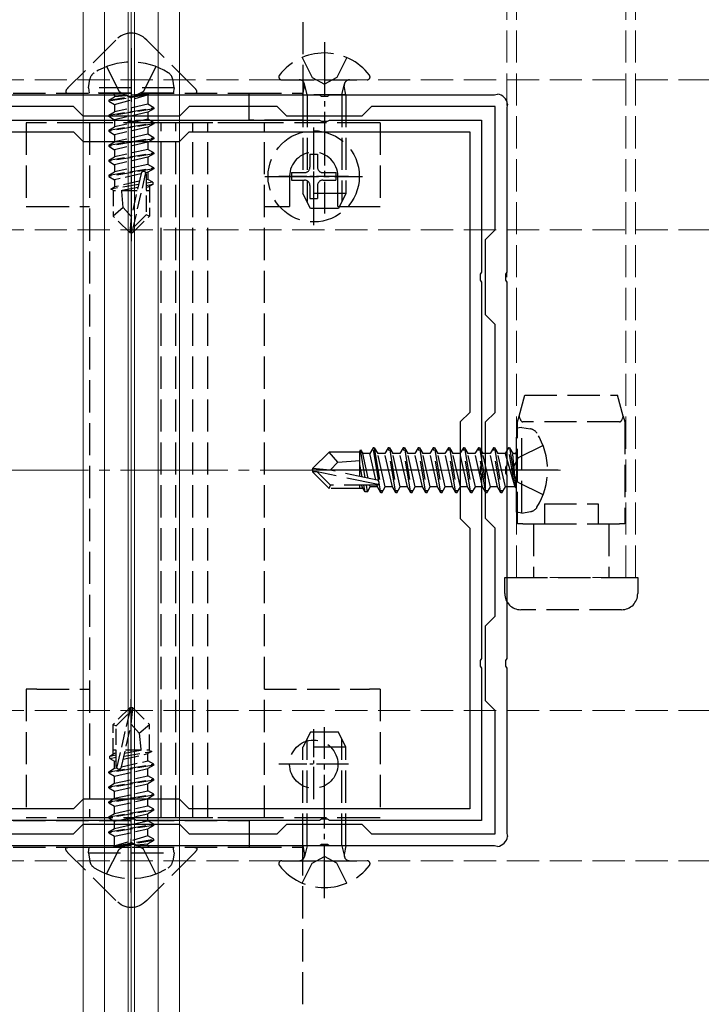
# Model space of a CAD drawing. Units: millimetres. Extents: x 0 to 8410, y 0 to 5940.
# Drawn here: x 3014 to 3078, y 3632 to 3724 of the extents above; entities that cross this region are included whole.
import ezdxf

# ---------------------------------------------------------------- set-up
doc = ezdxf.new("R2010")
doc.units = ezdxf.units.MM
doc.linetypes.add('YCENTER_1', pattern=[13, 10, -1, 1, -1])
doc.linetypes.add('YHIDDEN_1', pattern=[4, 3, -1])
for name, color, linetype, lineweight in [('YKK_11', 7, 'Continuous', 30), ('YKK_12', 2, 'Continuous', 13), ('YKK_13', 4, 'Continuous', 30)]:
    doc.layers.add(name, color=color, linetype=linetype, lineweight=lineweight)

msp = doc.modelspace()

# ---------------------------------------------------------------- linework, layer by layer
at = {"layer": 'YKK_11', "linetype": 'ByBlock', "lineweight": -2, "ltscale": 0.5}
for p, q in [((3006.958, 3717.033), (3024.042, 3717.033)), ((3024.042, 3717.033), (3024.225, 3716.913)), ((3024.225, 3716.913), (3024.775, 3716.913)), ((3024.775, 3716.913), (3024.958, 3717.033)), ((3024.958, 3717.033), (3042.042, 3717.033)), ((3042.042, 3717.033), (3042.225, 3716.913)), ((3042.225, 3716.913), (3042.775, 3716.913)), ((3042.775, 3716.913), (3042.958, 3717.033)), ((3042.958, 3717.033), (3058.36, 3717.033)), ((3058.36, 3717.033), (3058.48, 3717.073)), ((3058.48, 3717.073), (3058.64, 3717.109)), ((3019.1, 3715.933), (3010.9, 3715.933)), ((3020, 3715.033), (3019.1, 3715.933)), ((3029.9, 3715.933), (3029, 3715.033)), ((3038.1, 3715.933), (3029.9, 3715.933)), ((3039, 3715.033), (3038.1, 3715.933)), ((3046.9, 3715.933), (3046, 3715.033)), ((3058.4, 3715.933), (3046.9, 3715.933)), ((3058.4, 3704.433), (3058.4, 3715.933)), ((3059.54, 3716.013), (3059.5, 3715.893)), ((3059.5, 3715.893), (3059.5, 3700.491)), ((3059.576, 3716.173), (3059.54, 3716.013)), ((3006.958, 3714.683), (3024.042, 3714.683)), ((3029, 3715.033), (3020, 3715.033)), ((3024.042, 3714.683), (3024.225, 3714.563)), ((3024.775, 3714.563), (3024.958, 3714.683)), ((3024.958, 3714.683), (3042.042, 3714.683)), ((3046, 3715.033), (3039, 3715.033)), ((3042.042, 3714.683), (3042.225, 3714.563)), ((3042.775, 3714.563), (3042.958, 3714.683)), ((3042.958, 3714.683), (3057.15, 3714.683)), ((3057.15, 3714.683), (3057.15, 3700.491)), ((3024.225, 3714.563), (3024.775, 3714.563)), ((3042.225, 3714.563), (3042.775, 3714.563)), ((2992.95, 3713.583), (3019.1, 3713.583)), ((3019.1, 3713.583), (3020, 3712.683)), ((3029, 3712.683), (3029.9, 3713.583)), ((3029.9, 3713.583), (3056.05, 3713.583)), ((3056.05, 3713.583), (3056.05, 3687.433)), ((3020, 3712.683), (3029, 3712.683)), ((3057.5, 3703.533), (3058.4, 3704.433)), ((3057.5, 3696.533), (3057.5, 3703.533)), ((3057.15, 3700.491), (3057.03, 3700.308)), ((3057.03, 3700.308), (3057.03, 3699.758)), ((3059.5, 3700.491), (3059.38, 3700.308)), ((3059.38, 3700.308), (3059.38, 3699.758)), ((3057.03, 3699.758), (3057.15, 3699.575)), ((3057.15, 3699.575), (3057.15, 3682.491)), ((3059.38, 3699.758), (3059.5, 3699.575)), ((3059.5, 3699.575), (3059.5, 3682.491)), ((3058.4, 3695.633), (3057.5, 3696.533)), ((3058.4, 3687.433), (3058.4, 3695.633)), ((3056.05, 3687.433), (3055.15, 3686.533)), ((3057.5, 3686.533), (3058.4, 3687.433)), ((3055.15, 3686.533), (3055.15, 3677.533)), ((3057.5, 3677.533), (3057.5, 3686.533)), ((3057.15, 3682.491), (3057.03, 3682.308)), ((3057.03, 3682.308), (3057.03, 3681.758)), ((3057.03, 3681.758), (3057.15, 3681.575)), ((3059.5, 3682.491), (3059.38, 3682.308)), ((3059.38, 3682.308), (3059.38, 3681.758)), ((3059.38, 3681.758), (3059.5, 3681.575)), ((3057.15, 3681.575), (3057.15, 3664.491)), ((3059.5, 3681.575), (3059.5, 3664.491)), ((3055.15, 3677.533), (3056.05, 3676.633)), ((3058.4, 3676.633), (3057.5, 3677.533)), ((3056.05, 3676.633), (3056.05, 3650.483)), ((3058.4, 3668.433), (3058.4, 3676.633)), ((3057.5, 3667.533), (3058.4, 3668.433)), ((3057.5, 3660.533), (3057.5, 3667.533)), ((3057.15, 3664.491), (3057.03, 3664.308)), ((3057.03, 3664.308), (3057.03, 3663.758)), ((3059.5, 3664.491), (3059.38, 3664.308)), ((3059.38, 3664.308), (3059.38, 3663.758)), ((3057.03, 3663.758), (3057.15, 3663.575)), ((3057.15, 3663.575), (3057.15, 3649.383)), ((3059.38, 3663.758), (3059.5, 3663.575)), ((3059.5, 3663.575), (3059.5, 3648.173)), ((3058.4, 3659.633), (3057.5, 3660.533)), ((3058.4, 3648.133), (3058.4, 3659.633)), ((3020, 3651.383), (3019.1, 3650.483)), ((3029, 3651.383), (3020, 3651.383)), ((3029.9, 3650.483), (3029, 3651.383)), ((3019.1, 3650.483), (2992.95, 3650.483)), ((3056.05, 3650.483), (3029.9, 3650.483)), ((3024.225, 3649.503), (3024.042, 3649.383)), ((3024.775, 3649.503), (3024.225, 3649.503)), ((3024.958, 3649.383), (3024.775, 3649.503)), ((3042.225, 3649.503), (3042.042, 3649.383)), ((3042.775, 3649.503), (3042.225, 3649.503)), ((3042.958, 3649.383), (3042.775, 3649.503)), ((3024.042, 3649.383), (3006.958, 3649.383)), ((3019.1, 3648.133), (3020, 3649.033)), ((3020, 3649.033), (3029, 3649.033)), ((3042.042, 3649.383), (3024.958, 3649.383)), ((3029, 3649.033), (3029.9, 3648.133)), ((3038.1, 3648.133), (3039, 3649.033)), ((3039, 3649.033), (3046, 3649.033)), ((3057.15, 3649.383), (3042.958, 3649.383)), ((3046, 3649.033), (3046.9, 3648.133)), ((3010.9, 3648.133), (3019.1, 3648.133)), ((3029.9, 3648.133), (3038.1, 3648.133)), ((3046.9, 3648.133), (3058.4, 3648.133)), ((3059.5, 3648.173), (3059.54, 3648.053)), ((3059.54, 3648.053), (3059.576, 3647.893)), ((3024.042, 3647.033), (3006.958, 3647.033)), ((3024.225, 3647.153), (3024.042, 3647.033)), ((3024.775, 3647.153), (3024.225, 3647.153)), ((3024.958, 3647.033), (3024.775, 3647.153)), ((3042.042, 3647.033), (3024.958, 3647.033)), ((3042.225, 3647.153), (3042.042, 3647.033)), ((3042.775, 3647.153), (3042.225, 3647.153)), ((3042.958, 3647.033), (3042.775, 3647.153)), ((3058.36, 3647.033), (3042.958, 3647.033)), ((3058.48, 3646.993), (3058.36, 3647.033)), ((3058.64, 3646.957), (3058.48, 3646.993))]:
    msp.add_line(p, q, dxfattribs=at)
for centre, start, end in [((3058.4, 3715.933), 11.53697, 78.46303), ((3058.4, 3648.133), 281.53697, 348.46303)]:
    msp.add_arc(centre, 1.2, start, end, dxfattribs=at)
at = {"layer": 'YKK_12'}
for p, q in [((3020, 5279.533), (3020, 3489.533)), ((3022, 5279.533), (3022, 3489.533)), ((3024.2, 5279.533), (3024.2, 3489.533)), ((3024.5, 5279.533), (3024.5, 3489.533)), ((3024.8, 5279.533), (3024.8, 3489.533)), ((3027, 5279.533), (3027, 3489.533)), ((3027, 5279.533), (3027, 3489.533)), ((3029, 5279.533), (3029, 3489.533))]:
    msp.add_line(p, q, dxfattribs=at)
at = {"layer": 'YKK_12', "linetype": 'YHIDDEN_1'}
for p, q in [((3059.5, 3672.033), (3059.5, 5092.033)), ((3060.4, 3672.033), (3060.4, 5092.033)), ((3070.6, 3672.033), (3070.6, 5092.033)), ((3071.5, 3672.033), (3071.5, 5092.033)), ((4818.5, 3718.433), (1230.5, 3718.433)), ((4818.5, 3704.433), (1230.5, 3704.433)), ((3059.5, 3672.033), (3071.5, 3672.033)), ((4818.5, 3659.633), (1230.5, 3659.633)), ((4818.5, 3645.633), (1230.5, 3645.633))]:
    msp.add_line(p, q, dxfattribs=at)
at = {"layer": 'YKK_12', "linetype": 'YCENTER_1'}
for p, q in [((3024.5, 3722.033), (3024.5, 3642.033)), ((2984.5, 3682.033), (3064.5, 3682.033))]:
    msp.add_line(p, q, dxfattribs=at)
at = {"layer": 'YKK_13', "linetype": 'YHIDDEN_1'}
for p, q in [((3040.5, 3731.817), (3040.5, 3717.683)), ((3023.057, 3722.141), (3018.599, 3717.683)), ((3030.401, 3717.683), (3025.943, 3722.141)), ((3040.425, 3720.51), (3041.355, 3718.645)), ((3044.575, 3720.51), (3043.645, 3718.645)), ((3022.2, 3719.663), (3023.355, 3717.346)), ((3026.8, 3719.663), (3025.645, 3717.346)), ((3020.5, 3717.683), (3020.641, 3718.486)), ((3028.5, 3717.683), (3028.359, 3718.486)), ((3038.524, 3718.433), (3046.476, 3718.433)), ((3041.355, 3718.645), (3042.5, 3718.036)), ((3043.645, 3718.645), (3042.5, 3718.036)), ((3028.5, 3717.683), (3020.5, 3717.683)), ((3020.5, 3717.683), (3020.588, 3717.183)), ((3028.5, 3717.683), (3028.412, 3717.183)), ((3040.5, 3717.033), (3040.645, 3717.846)), ((3040.5, 3717.683), (3040.5, 3717.183)), ((3040.879, 3717.033), (3040.639, 3718.048)), ((3044.121, 3717.033), (3044.361, 3718.048)), ((3044.5, 3717.033), (3044.355, 3717.846)), ((3013.5, 3717.183), (3035.5, 3717.183)), ((3028.412, 3717.183), (3020.588, 3717.183)), ((3023.355, 3717.346), (3023.661, 3717.183)), ((3025.645, 3717.346), (3025.339, 3717.183)), ((3035.5, 3714.683), (3035.5, 3717.183)), ((3035.5, 3717.183), (3039.914, 3717.183)), ((3039.914, 3717.183), (3040.5, 3717.183)), ((3040.5, 3717.183), (3040.5, 3714.683)), ((3044.5, 3717.033), (3040.5, 3717.033)), ((3040.5, 3717.033), (3040.5, 3707.833)), ((3040.879, 3717.033), (3040.879, 3707.075)), ((3044.121, 3717.033), (3044.121, 3707.075)), ((3044.5, 3717.033), (3044.5, 3707.833)), ((3013.5, 3714.683), (3035.5, 3714.683)), ((3039.914, 3714.683), (3035.5, 3714.683)), ((3040.5, 3714.683), (3039.914, 3714.683)), ((3014.7, 3714.433), (3014.7, 3706.633)), ((3015.7, 3714.433), (3014.7, 3714.433)), ((3020.6, 3714.433), (3015.7, 3714.433)), ((3020.6, 3714.433), (3020.6, 3649.633)), ((3021.925, 3714.433), (3020.6, 3714.433)), ((3026.788, 3714.433), (3021.925, 3714.433)), ((3027.688, 3714.433), (3026.788, 3714.433)), ((3027.27, 3649.633), (3027.27, 3714.433)), ((3028.586, 3714.433), (3027.688, 3714.433)), ((3028.736, 3714.433), (3028.586, 3714.433)), ((3028.656, 3649.633), (3028.656, 3714.433)), ((3030.164, 3714.433), (3028.736, 3714.433)), ((3030.314, 3714.433), (3030.164, 3714.433)), ((3030.244, 3649.633), (3030.244, 3714.433)), ((3031.212, 3714.433), (3030.314, 3714.433)), ((3032.112, 3714.433), (3031.212, 3714.433)), ((3031.63, 3649.633), (3031.63, 3714.433)), ((3035.575, 3714.433), (3032.112, 3714.433)), ((3036.9, 3714.433), (3035.575, 3714.433)), ((3036.9, 3649.633), (3036.9, 3714.433)), ((3046.7, 3714.433), (3036.9, 3714.433)), ((3047.7, 3714.433), (3046.7, 3714.433)), ((3047.7, 3714.433), (3047.7, 3706.633)), ((3041.15, 3711.508), (3041.85, 3711.508)), ((3041.15, 3711.508), (3041.15, 3710.283)), ((3041.85, 3711.508), (3041.85, 3710.283)), ((3039.25, 3709.433), (3039.25, 3706.633)), ((3039.425, 3709.783), (3039.425, 3709.083)), ((3039.425, 3709.783), (3040.65, 3709.783)), ((3042.35, 3709.783), (3043.575, 3709.783)), ((3043.575, 3709.783), (3043.575, 3709.083)), ((3043.75, 3706.633), (3043.75, 3709.433)), ((3039.425, 3709.083), (3040.65, 3709.083)), ((3041.15, 3708.583), (3041.15, 3707.358)), ((3041.85, 3708.583), (3041.85, 3707.358)), ((3042.35, 3709.083), (3043.575, 3709.083)), ((3044.5, 3707.833), (3040.5, 3707.833)), ((3041.2, 3706.433), (3040.5, 3707.833)), ((3041.15, 3707.358), (3041.85, 3707.358)), ((3044.5, 3707.833), (3043.8, 3706.433)), ((3014.7, 3706.633), (3015.7, 3706.633)), ((3015.7, 3706.633), (3020.6, 3706.633)), ((3036.9, 3706.633), (3039.25, 3706.633)), ((3043.8, 3706.433), (3041.2, 3706.433)), ((3043.75, 3706.633), (3046.7, 3706.633)), ((3046.7, 3706.633), (3047.7, 3706.633)), ((3060.646, 3687.08), (3061.17, 3689.033)), ((3061.17, 3689.033), (3069.83, 3689.033)), ((3070.354, 3687.08), (3069.83, 3689.033)), ((3060.5, 3686.533), (3060.646, 3687.08)), ((3060.5, 3677.033), (3060.5, 3686.533)), ((3070, 3686.533), (3061, 3686.533)), ((3070.354, 3687.08), (3070.5, 3686.533)), ((3070.5, 3686.533), (3070.5, 3677.033)), ((3060.9, 3686.033), (3060.4, 3685.945)), ((3060.4, 3678.121), (3060.4, 3685.945)), ((3060.9, 3686.033), (3061.702, 3685.892)), ((3060.9, 3678.033), (3060.9, 3686.033)), ((3041.4, 3682.183), (3042.95, 3683.733)), ((3045.8, 3683.733), (3042.95, 3683.733)), ((3043.753, 3682.776), (3042.95, 3683.733)), ((3045.771, 3683.733), (3045.865, 3683.933)), ((3045.8, 3681.457), (3045.8, 3683.733)), ((3045.865, 3683.933), (3046.068, 3683.583)), ((3046.29, 3681.355), (3045.865, 3683.933)), ((3046.732, 3683.583), (3046.068, 3683.583)), ((3046.584, 3681.294), (3046.068, 3683.583)), ((3047.05, 3684.133), (3046.732, 3683.583)), ((3047.282, 3681.149), (3046.732, 3683.583)), ((3047.573, 3680.994), (3047.05, 3684.133)), ((3047.15, 3684.133), (3047.05, 3684.133)), ((3047.15, 3684.133), (3047.85, 3679.933)), ((3047.15, 3684.133), (3047.468, 3683.583)), ((3048.132, 3683.583), (3047.468, 3683.583)), ((3048.168, 3680.483), (3047.468, 3683.583)), ((3048.45, 3684.133), (3048.132, 3683.583)), ((3048.832, 3680.483), (3048.132, 3683.583)), ((3049.15, 3679.933), (3048.45, 3684.133)), ((3048.55, 3684.133), (3048.45, 3684.133)), ((3048.55, 3684.133), (3049.25, 3679.933)), ((3048.55, 3684.133), (3048.868, 3683.583)), ((3049.532, 3683.583), (3048.868, 3683.583)), ((3049.568, 3680.483), (3048.868, 3683.583)), ((3049.85, 3684.133), (3049.532, 3683.583)), ((3050.232, 3680.483), (3049.532, 3683.583)), ((3050.55, 3679.933), (3049.85, 3684.133)), ((3049.95, 3684.133), (3049.85, 3684.133)), ((3049.95, 3684.133), (3050.65, 3679.933)), ((3049.95, 3684.133), (3050.268, 3683.583)), ((3050.932, 3683.583), (3050.268, 3683.583)), ((3050.968, 3680.483), (3050.268, 3683.583)), ((3051.25, 3684.133), (3050.932, 3683.583)), ((3051.632, 3680.483), (3050.932, 3683.583)), ((3051.95, 3679.933), (3051.25, 3684.133)), ((3051.35, 3684.133), (3051.25, 3684.133)), ((3051.35, 3684.133), (3052.05, 3679.933)), ((3051.35, 3684.133), (3051.668, 3683.583)), ((3052.368, 3680.483), (3051.668, 3683.583)), ((3052.332, 3683.583), (3051.668, 3683.583)), ((3052.65, 3684.133), (3052.332, 3683.583)), ((3053.032, 3680.483), (3052.332, 3683.583)), ((3053.35, 3679.933), (3052.65, 3684.133)), ((3052.75, 3684.133), (3052.65, 3684.133)), ((3052.75, 3684.133), (3053.45, 3679.933)), ((3052.75, 3684.133), (3053.068, 3683.583)), ((3053.768, 3680.483), (3053.068, 3683.583)), ((3053.732, 3683.583), (3053.068, 3683.583)), ((3054.05, 3684.133), (3053.732, 3683.583)), ((3054.432, 3680.483), (3053.732, 3683.583)), ((3054.75, 3679.933), (3054.05, 3684.133)), ((3054.15, 3684.133), (3054.05, 3684.133)), ((3054.15, 3684.133), (3054.85, 3679.933)), ((3054.15, 3684.133), (3054.468, 3683.583)), ((3055.168, 3680.483), (3054.468, 3683.583)), ((3055.132, 3683.583), (3054.468, 3683.583)), ((3055.45, 3684.133), (3055.132, 3683.583)), ((3055.832, 3680.483), (3055.132, 3683.583)), ((3056.15, 3679.933), (3055.45, 3684.133)), ((3055.55, 3684.133), (3055.45, 3684.133)), ((3055.55, 3684.133), (3056.25, 3679.933)), ((3055.55, 3684.133), (3055.868, 3683.583)), ((3056.568, 3680.483), (3055.868, 3683.583)), ((3056.532, 3683.583), (3055.868, 3683.583)), ((3056.85, 3684.133), (3056.532, 3683.583)), ((3057.232, 3680.483), (3056.532, 3683.583)), ((3057.55, 3679.933), (3056.85, 3684.133)), ((3056.95, 3684.133), (3056.85, 3684.133)), ((3056.95, 3684.133), (3057.65, 3679.933)), ((3056.95, 3684.133), (3057.268, 3683.583)), ((3057.968, 3680.483), (3057.268, 3683.583)), ((3057.932, 3683.583), (3057.268, 3683.583)), ((3058.25, 3684.133), (3057.932, 3683.583)), ((3058.632, 3680.483), (3057.932, 3683.583)), ((3058.95, 3679.933), (3058.25, 3684.133)), ((3058.35, 3684.133), (3058.25, 3684.133)), ((3058.35, 3684.133), (3058.668, 3683.583)), ((3058.35, 3684.133), (3059.05, 3679.933)), ((3059.368, 3680.483), (3058.668, 3683.583)), ((3059.332, 3683.583), (3058.668, 3683.583)), ((3059.65, 3684.133), (3059.332, 3683.583)), ((3059.332, 3683.583), (3060.25, 3680.533)), ((3059.75, 3684.133), (3059.65, 3684.133)), ((3059.75, 3684.133), (3059.65, 3684.133)), ((3060.25, 3680.533), (3059.65, 3684.133)), ((3059.75, 3684.133), (3060.068, 3683.583)), ((3059.75, 3684.133), (3060.35, 3680.533)), ((3060.2, 3683.583), (3060.068, 3683.583)), ((3060.35, 3680.533), (3060.068, 3683.583)), ((3062.879, 3684.333), (3060.563, 3683.178)), ((3043.022, 3682.033), (3043.753, 3682.776)), ((3043.753, 3682.776), (3045.8, 3682.933)), ((3046.024, 3681.415), (3045.8, 3682.567)), ((3060.563, 3683.178), (3059.954, 3682.033)), ((3041.4, 3682.183), (3041.4, 3681.883)), ((3043.022, 3682.033), (3041.4, 3682.183)), ((3043.022, 3682.033), (3041.4, 3682.033)), ((3041.824, 3681.883), (3041.4, 3681.883)), ((3041.4, 3681.883), (3042.95, 3680.333)), ((3043.074, 3680.633), (3041.824, 3681.883)), ((3047.523, 3680.701), (3041.824, 3681.883)), ((3047.407, 3681.124), (3043.022, 3682.033)), ((3060.563, 3680.888), (3059.954, 3682.033)), ((3045.813, 3681.454), (3045.8, 3681.513)), ((3047.75, 3679.933), (3047.598, 3680.847)), ((3062.879, 3679.733), (3060.563, 3680.888)), ((3042.95, 3680.333), (3043.074, 3680.633)), ((3046.119, 3680.333), (3042.95, 3680.333)), ((3047.352, 3680.633), (3043.074, 3680.633)), ((3045.8, 3680.333), (3045.8, 3680.633)), ((3046.032, 3680.483), (3045.999, 3680.633)), ((3046.292, 3680.033), (3046.032, 3680.483)), ((3046.292, 3680.033), (3046.176, 3680.633)), ((3046.508, 3680.033), (3046.292, 3680.033)), ((3046.508, 3680.033), (3046.409, 3680.633)), ((3046.508, 3680.033), (3046.768, 3680.483)), ((3046.768, 3680.483), (3046.733, 3680.636)), ((3047.432, 3680.483), (3046.768, 3680.483)), ((3047.432, 3680.483), (3047.398, 3680.637)), ((3047.75, 3679.933), (3047.432, 3680.483)), ((3047.85, 3679.933), (3047.75, 3679.933)), ((3047.85, 3679.933), (3048.168, 3680.483)), ((3048.832, 3680.483), (3048.168, 3680.483)), ((3049.15, 3679.933), (3048.832, 3680.483)), ((3049.25, 3679.933), (3049.15, 3679.933)), ((3049.25, 3679.933), (3049.568, 3680.483)), ((3050.232, 3680.483), (3049.568, 3680.483)), ((3050.55, 3679.933), (3050.232, 3680.483)), ((3050.65, 3679.933), (3050.55, 3679.933)), ((3050.65, 3679.933), (3050.968, 3680.483)), ((3051.632, 3680.483), (3050.968, 3680.483)), ((3051.95, 3679.933), (3051.632, 3680.483)), ((3052.05, 3679.933), (3051.95, 3679.933)), ((3052.05, 3679.933), (3052.368, 3680.483)), ((3053.032, 3680.483), (3052.368, 3680.483)), ((3053.35, 3679.933), (3053.032, 3680.483)), ((3053.45, 3679.933), (3053.35, 3679.933)), ((3053.45, 3679.933), (3053.768, 3680.483)), ((3054.432, 3680.483), (3053.768, 3680.483)), ((3054.75, 3679.933), (3054.432, 3680.483)), ((3054.85, 3679.933), (3054.75, 3679.933)), ((3054.85, 3679.933), (3055.168, 3680.483)), ((3055.832, 3680.483), (3055.168, 3680.483)), ((3056.15, 3679.933), (3055.832, 3680.483)), ((3056.25, 3679.933), (3056.15, 3679.933)), ((3056.25, 3679.933), (3056.568, 3680.483)), ((3057.232, 3680.483), (3056.568, 3680.483)), ((3057.55, 3679.933), (3057.232, 3680.483)), ((3057.65, 3679.933), (3057.55, 3679.933)), ((3057.65, 3679.933), (3057.968, 3680.483)), ((3058.632, 3680.483), (3057.968, 3680.483)), ((3058.95, 3679.933), (3058.632, 3680.483)), ((3059.05, 3679.933), (3058.95, 3679.933)), ((3059.05, 3679.933), (3059.368, 3680.483)), ((3060.2, 3680.483), (3059.368, 3680.483)), ((3060.35, 3680.533), (3060.25, 3680.533)), ((3063, 3678.899), (3068, 3678.899)), ((3063, 3678.899), (3063, 3677.033)), ((3068, 3678.899), (3068, 3677.033)), ((3060.9, 3678.033), (3060.4, 3678.121)), ((3060.9, 3678.033), (3061.702, 3678.175)), ((3061, 3677.033), (3060.5, 3677.033)), ((3061, 3677.033), (3063, 3677.033)), ((3062, 3677.033), (3062, 3672.033)), ((3063, 3677.033), (3068, 3677.033)), ((3068, 3677.033), (3070, 3677.033)), ((3069, 3677.033), (3069, 3672.033)), ((3070.5, 3677.033), (3070, 3677.033)), ((3059.3, 3671.684), (3059.3, 3672.033)), ((3059.3, 3672.033), (3060.3, 3672.033)), ((3059.3, 3671.201), (3059.3, 3671.684)), ((3060.3, 3672.033), (3070.7, 3672.033)), ((3070.7, 3672.033), (3071.7, 3672.033)), ((3071.7, 3672.033), (3071.7, 3671.684)), ((3071.7, 3671.684), (3071.7, 3671.201)), ((3059.3, 3670.533), (3059.3, 3671.201)), ((3071.7, 3671.201), (3071.7, 3670.533)), ((3070.2, 3669.033), (3060.8, 3669.033)), ((3014.7, 3661.633), (3014.7, 3649.633)), ((3015.7, 3661.633), (3014.7, 3661.633)), ((3015.7, 3661.633), (3020.6, 3661.633)), ((3036.9, 3661.633), (3046.7, 3661.633)), ((3047.7, 3661.633), (3046.7, 3661.633)), ((3047.7, 3661.633), (3047.7, 3649.633)), ((3041.2, 3657.633), (3040.5, 3656.233)), ((3040.879, 3647.033), (3040.879, 3656.991)), ((3043.8, 3657.633), (3041.2, 3657.633)), ((3044.5, 3656.233), (3043.8, 3657.633)), ((3044.121, 3647.033), (3044.121, 3656.991)), ((3040.5, 3647.033), (3040.5, 3656.233)), ((3044.5, 3656.233), (3040.5, 3656.233)), ((3044.5, 3647.033), (3044.5, 3656.233)), ((3015.7, 3649.633), (3014.7, 3649.633)), ((3020.6, 3649.633), (3015.7, 3649.633)), ((3021.925, 3649.633), (3020.6, 3649.633)), ((3026.788, 3649.633), (3021.925, 3649.633)), ((3027.688, 3649.633), (3026.788, 3649.633)), ((3028.586, 3649.633), (3027.688, 3649.633)), ((3028.736, 3649.633), (3028.586, 3649.633)), ((3030.164, 3649.633), (3028.736, 3649.633)), ((3030.314, 3649.633), (3030.164, 3649.633)), ((3031.212, 3649.633), (3030.314, 3649.633)), ((3032.112, 3649.633), (3031.212, 3649.633)), ((3035.575, 3649.633), (3032.112, 3649.633)), ((3036.9, 3649.633), (3035.575, 3649.633)), ((3046.7, 3649.633), (3036.9, 3649.633)), ((3047.7, 3649.633), (3046.7, 3649.633)), ((3013.5, 3649.383), (3035.5, 3649.383)), ((3035.5, 3649.383), (3035.5, 3646.883)), ((3039.914, 3649.383), (3035.5, 3649.383)), ((3040.5, 3649.383), (3039.914, 3649.383)), ((3040.5, 3646.883), (3040.5, 3649.383)), ((3013.5, 3646.883), (3035.5, 3646.883)), ((3020.5, 3646.383), (3020.588, 3646.883)), ((3020.588, 3646.883), (3028.412, 3646.883)), ((3022.2, 3644.404), (3023.355, 3646.72)), ((3023.355, 3646.72), (3023.661, 3646.883)), ((3025.645, 3646.72), (3025.339, 3646.883)), ((3026.8, 3644.404), (3025.645, 3646.72)), ((3028.5, 3646.383), (3028.412, 3646.883)), ((3035.5, 3646.883), (3039.914, 3646.883)), ((3039.914, 3646.883), (3040.5, 3646.883)), ((3044.5, 3647.033), (3040.5, 3647.033)), ((3040.5, 3647.033), (3040.645, 3646.221)), ((3040.5, 3646.383), (3040.5, 3646.883)), ((3040.879, 3647.033), (3040.639, 3646.018)), ((3044.121, 3647.033), (3044.361, 3646.018)), ((3044.5, 3647.033), (3044.355, 3646.221)), ((3023.057, 3641.925), (3018.599, 3646.383)), ((3020.5, 3646.383), (3020.641, 3645.581)), ((3020.5, 3646.383), (3028.5, 3646.383)), ((3030.401, 3646.383), (3025.943, 3641.925)), ((3028.5, 3646.383), (3028.359, 3645.581)), ((3040.5, 3632.249), (3040.5, 3646.383)), ((3041.355, 3645.421), (3042.5, 3646.03)), ((3043.645, 3645.421), (3042.5, 3646.03)), ((3038.524, 3645.633), (3046.476, 3645.633)), ((3040.425, 3643.556), (3041.355, 3645.421)), ((3044.575, 3643.556), (3043.645, 3645.421))]:
    msp.add_line(p, q, dxfattribs=at)
at = {"layer": 'YKK_13', "linetype": 'YCENTER_1', "ltscale": 0.5}
for p, q in [((3024.5, 3721.383), (3024.5, 3703.073)), ((3042.5, 3721.933), (3042.5, 3705.97)), ((3041.5, 3704.883), (3041.5, 3713.983)), ((3036.95, 3709.433), (3046.05, 3709.433)), ((3024.5, 3642.683), (3024.5, 3660.993)), ((3042.5, 3642.133), (3042.5, 3658.096))]:
    msp.add_line(p, q, dxfattribs=at)
at = {"layer": 'YKK_13', "linetype": 'YHIDDEN_1', "ltscale": 0.5}
for p, q in [((3022.4, 3716.533), (3026, 3717.133)), ((3026, 3717.033), (3022.4, 3716.433)), ((3022.4, 3716.533), (3022.95, 3716.851)), ((3022.4, 3716.533), (3022.4, 3716.433)), ((3022.4, 3716.533), (3022.4, 3716.433)), ((3026, 3717.133), (3022.95, 3716.851)), ((3022.95, 3716.116), (3026, 3717.033)), ((3022.95, 3716.983), (3022.95, 3716.851)), ((3023.661, 3717.183), (3024.5, 3716.737)), ((3025.339, 3717.183), (3024.5, 3716.737)), ((3026, 3717.133), (3026, 3717.033)), ((3026.05, 3716.983), (3026.05, 3716.151)), ((3022.4, 3716.433), (3022.95, 3716.116)), ((3022.4, 3715.133), (3026.6, 3715.833)), ((3026.6, 3715.733), (3022.4, 3715.033)), ((3026.05, 3716.151), (3022.95, 3715.451)), ((3022.95, 3716.116), (3022.95, 3715.451)), ((3026.6, 3715.833), (3026.05, 3716.151)), ((3026.6, 3715.733), (3026.05, 3715.416)), ((3026.6, 3715.833), (3026.6, 3715.733)), ((3022.4, 3715.133), (3022.95, 3715.451)), ((3022.4, 3715.133), (3022.4, 3715.033)), ((3022.4, 3715.033), (3022.95, 3714.716)), ((3026.05, 3715.416), (3022.95, 3714.716)), ((3026.05, 3714.751), (3022.95, 3714.051)), ((3022.95, 3714.716), (3022.95, 3714.051)), ((3026.05, 3715.416), (3026.05, 3714.751)), ((3026.6, 3714.433), (3026.05, 3714.751)), ((3022.4, 3713.733), (3026.6, 3714.433)), ((3026.6, 3714.333), (3022.4, 3713.633)), ((3022.4, 3713.733), (3022.95, 3714.051)), ((3022.4, 3713.733), (3022.4, 3713.633)), ((3026.05, 3714.016), (3022.95, 3713.316)), ((3026.6, 3714.333), (3026.05, 3714.016)), ((3026.05, 3714.016), (3026.05, 3713.351)), ((3026.6, 3714.433), (3026.6, 3714.333)), ((3022.4, 3713.633), (3022.95, 3713.316)), ((3022.4, 3712.333), (3026.6, 3713.033)), ((3026.6, 3712.933), (3022.4, 3712.233)), ((3026.05, 3713.351), (3022.95, 3712.651)), ((3022.95, 3713.316), (3022.95, 3712.651)), ((3026.6, 3713.033), (3026.05, 3713.351)), ((3026.6, 3712.933), (3026.05, 3712.616)), ((3026.6, 3713.033), (3026.6, 3712.933)), ((3022.4, 3712.333), (3022.95, 3712.651)), ((3022.4, 3712.333), (3022.4, 3712.233)), ((3022.4, 3712.233), (3022.95, 3711.916)), ((3026.05, 3712.616), (3022.95, 3711.916)), ((3026.05, 3711.951), (3022.95, 3711.251)), ((3022.95, 3711.916), (3022.95, 3711.251)), ((3026.05, 3712.616), (3026.05, 3711.951)), ((3026.6, 3711.633), (3026.05, 3711.951)), ((3022.4, 3710.933), (3026.6, 3711.633)), ((3026.6, 3711.533), (3022.4, 3710.833)), ((3022.4, 3710.933), (3022.95, 3711.251)), ((3026.05, 3711.216), (3022.95, 3710.516)), ((3026.6, 3711.533), (3026.05, 3711.216)), ((3026.05, 3711.216), (3026.05, 3710.551)), ((3026.6, 3711.633), (3026.6, 3711.533)), ((3022.4, 3710.933), (3022.4, 3710.833)), ((3022.4, 3710.833), (3022.95, 3710.516)), ((3022.4, 3709.533), (3026.6, 3710.233)), ((3026.6, 3710.133), (3022.4, 3709.433)), ((3026.05, 3710.551), (3022.95, 3709.851)), ((3022.95, 3710.516), (3022.95, 3709.851)), ((3026.6, 3710.233), (3026.05, 3710.551)), ((3026.6, 3710.133), (3026.05, 3709.816)), ((3026.6, 3710.233), (3026.6, 3710.133)), ((3022.4, 3709.533), (3022.95, 3709.851)), ((3022.4, 3709.533), (3022.4, 3709.433)), ((3022.4, 3709.433), (3022.95, 3709.116)), ((3025.405, 3709.67), (3022.95, 3709.116)), ((3025.41, 3709.69), (3024.5, 3705.689)), ((3025.832, 3709.806), (3024.65, 3704.607)), ((3026.05, 3709.816), (3025.858, 3709.772)), ((3026.05, 3709.151), (3025.897, 3709.116)), ((3025.9, 3709.635), (3025.9, 3705.857)), ((3026.05, 3709.816), (3026.05, 3709.151)), ((3026.5, 3708.891), (3026.05, 3709.151)), ((3025.178, 3708.673), (3022.6, 3708.249)), ((3022.6, 3708.249), (3022.95, 3708.451)), ((3022.8, 3708.154), (3022.6, 3708.249)), ((3022.95, 3709.116), (3022.95, 3708.451)), ((3025.246, 3708.969), (3022.95, 3708.451)), ((3025.118, 3708.407), (3023.452, 3708.083)), ((3026.5, 3708.891), (3025.9, 3708.792)), ((3026.5, 3708.675), (3025.9, 3708.559)), ((3026.05, 3708.416), (3025.9, 3708.382)), ((3026.5, 3708.675), (3026.05, 3708.416)), ((3026.2, 3708.502), (3026.2, 3705.733)), ((3026.5, 3708.891), (3026.5, 3708.675)), ((3022.8, 3708.154), (3022.8, 3705.733)), ((3025.044, 3708.083), (3022.8, 3708.083)), ((3023.755, 3706.534), (3023.6, 3708.083)), ((3026.2, 3708.083), (3025.9, 3708.083)), ((3023.755, 3706.534), (3022.8, 3705.733)), ((3024.5, 3705.689), (3023.755, 3706.534)), ((3024.35, 3704.183), (3022.8, 3705.733)), ((3024.5, 3705.689), (3024.35, 3704.183)), ((3024.5, 3705.689), (3024.5, 3704.183)), ((3025.9, 3705.857), (3024.65, 3704.607)), ((3024.65, 3704.183), (3026.2, 3705.733)), ((3026.2, 3705.733), (3025.9, 3705.857)), ((3024.65, 3704.607), (3024.65, 3704.183)), ((3024.35, 3704.183), (3024.65, 3704.183)), ((3024.35, 3659.883), (3022.8, 3658.333)), ((3024.65, 3659.883), (3024.35, 3659.883)), ((3024.35, 3659.459), (3024.35, 3659.883)), ((3024.5, 3658.377), (3024.5, 3659.883)), ((3024.5, 3658.377), (3024.65, 3659.883)), ((3024.65, 3659.883), (3026.2, 3658.333)), ((3023.1, 3658.209), (3024.35, 3659.459)), ((3023.168, 3654.261), (3024.35, 3659.459)), ((3022.8, 3655.564), (3022.8, 3658.333)), ((3022.8, 3658.333), (3023.1, 3658.209)), ((3023.1, 3654.431), (3023.1, 3658.209)), ((3023.59, 3654.376), (3024.5, 3658.377)), ((3024.5, 3658.377), (3025.245, 3657.532)), ((3025.245, 3657.532), (3026.2, 3658.333)), ((3026.2, 3655.912), (3026.2, 3658.333)), ((3025.245, 3657.532), (3025.4, 3655.983)), ((3022.8, 3655.983), (3023.1, 3655.983)), ((3023.882, 3655.659), (3025.548, 3655.983)), ((3023.956, 3655.983), (3026.2, 3655.983)), ((3026.2, 3655.912), (3026.4, 3655.818)), ((3022.5, 3655.391), (3022.95, 3655.651)), ((3022.5, 3655.391), (3023.1, 3655.507)), ((3022.5, 3655.175), (3022.5, 3655.391)), ((3022.5, 3655.175), (3023.1, 3655.274)), ((3022.5, 3655.175), (3022.95, 3654.916)), ((3022.95, 3655.651), (3023.1, 3655.685)), ((3023.754, 3655.097), (3026.05, 3655.616)), ((3023.822, 3655.393), (3026.4, 3655.818)), ((3026.4, 3655.818), (3026.05, 3655.616)), ((3026.05, 3654.951), (3026.05, 3655.616)), ((3022.4, 3653.933), (3026.6, 3654.633)), ((3026.6, 3654.533), (3022.4, 3653.833)), ((3022.4, 3653.933), (3022.95, 3654.251)), ((3022.95, 3654.916), (3023.103, 3654.95)), ((3022.95, 3654.251), (3022.95, 3654.916)), ((3022.95, 3654.251), (3023.142, 3654.294)), ((3022.95, 3653.516), (3026.05, 3654.216)), ((3023.595, 3654.396), (3026.05, 3654.951)), ((3026.6, 3654.633), (3026.05, 3654.951)), ((3026.6, 3654.533), (3026.05, 3654.216)), ((3026.05, 3653.551), (3026.05, 3654.216)), ((3026.6, 3654.533), (3026.6, 3654.633)), ((3022.4, 3653.833), (3022.4, 3653.933)), ((3022.4, 3653.833), (3022.95, 3653.516)), ((3022.4, 3652.533), (3026.6, 3653.233)), ((3022.95, 3652.851), (3026.05, 3653.551)), ((3022.95, 3652.851), (3022.95, 3653.516)), ((3026.6, 3653.233), (3026.05, 3653.551)), ((3026.6, 3653.133), (3026.6, 3653.233)), ((3026.6, 3653.133), (3022.4, 3652.433)), ((3022.4, 3652.533), (3022.95, 3652.851)), ((3022.4, 3652.433), (3022.4, 3652.533)), ((3022.4, 3652.433), (3022.95, 3652.116)), ((3022.95, 3652.116), (3026.05, 3652.816)), ((3026.6, 3653.133), (3026.05, 3652.816)), ((3026.05, 3652.151), (3026.05, 3652.816)), ((3022.4, 3651.133), (3026.6, 3651.833)), ((3026.6, 3651.733), (3022.4, 3651.033)), ((3022.4, 3651.133), (3022.95, 3651.451)), ((3022.95, 3651.451), (3026.05, 3652.151)), ((3022.95, 3651.451), (3022.95, 3652.116)), ((3022.95, 3650.716), (3026.05, 3651.416)), ((3026.6, 3651.833), (3026.05, 3652.151)), ((3026.6, 3651.733), (3026.05, 3651.416)), ((3026.05, 3650.751), (3026.05, 3651.416)), ((3026.6, 3651.733), (3026.6, 3651.833)), ((3022.4, 3651.033), (3022.4, 3651.133)), ((3022.4, 3651.033), (3022.95, 3650.716)), ((3022.4, 3649.733), (3026.6, 3650.433)), ((3022.95, 3650.051), (3026.05, 3650.751)), ((3022.95, 3650.051), (3022.95, 3650.716)), ((3026.6, 3650.433), (3026.05, 3650.751)), ((3026.6, 3650.333), (3026.6, 3650.433)), ((3026.6, 3650.333), (3022.4, 3649.633)), ((3022.4, 3649.733), (3022.95, 3650.051)), ((3022.4, 3649.633), (3022.4, 3649.733)), ((3022.4, 3649.633), (3022.95, 3649.316)), ((3022.95, 3649.316), (3026.05, 3650.016)), ((3026.6, 3650.333), (3026.05, 3650.016)), ((3026.05, 3649.351), (3026.05, 3650.016)), ((3022.4, 3648.333), (3026.6, 3649.033)), ((3026.6, 3648.933), (3022.4, 3648.233)), ((3022.4, 3648.333), (3022.95, 3648.651)), ((3022.95, 3648.651), (3026.05, 3649.351)), ((3022.95, 3648.651), (3022.95, 3649.316)), ((3022.95, 3647.916), (3026.05, 3648.616)), ((3026.6, 3649.033), (3026.05, 3649.351)), ((3026.6, 3648.933), (3026.05, 3648.616)), ((3026.05, 3647.951), (3026.05, 3648.616)), ((3026.6, 3648.933), (3026.6, 3649.033)), ((3022.4, 3648.233), (3022.4, 3648.333)), ((3022.4, 3648.233), (3022.95, 3647.916)), ((3022.95, 3647.083), (3022.95, 3647.916)), ((3026.05, 3647.951), (3023, 3647.033)), ((3023, 3647.033), (3026.6, 3647.633)), ((3026.6, 3647.633), (3026.05, 3647.951)), ((3026.6, 3647.533), (3026.6, 3647.633)), ((3026.6, 3647.533), (3026.6, 3647.633)), ((3026.6, 3647.533), (3023, 3646.933)), ((3023, 3646.933), (3026.05, 3647.216)), ((3023, 3646.933), (3023, 3647.033)), ((3023.661, 3646.883), (3024.5, 3647.329)), ((3025.339, 3646.883), (3024.5, 3647.329)), ((3026.6, 3647.533), (3026.05, 3647.216)), ((3026.05, 3647.083), (3026.05, 3647.216))]:
    msp.add_line(p, q, dxfattribs=at)
at = {"layer": 'YKK_13', "linetype": 'YCENTER_1', "ltscale": 0.3}
for p, q in [((3041.5, 3706.183), (3041.5, 3712.683)), ((3044.75, 3709.433), (3038.25, 3709.433)), ((3041.5, 3651.383), (3041.5, 3657.883)), ((3044.75, 3654.633), (3038.25, 3654.633))]:
    msp.add_line(p, q, dxfattribs=at)
at = {"layer": 'YKK_13', "linetype": 'YCENTER_1'}
msp.add_line((3064.3, 3682.033), (3040.4, 3682.033), dxfattribs=at)
at = {"layer": 'YKK_13', "linetype": 'YHIDDEN_1'}
for centre, radius in [((3041.5, 3709.433), 4.25), ((3041.5, 3654.633), 2.25)]:
    msp.add_circle(centre, radius, dxfattribs=at)
for centre, radius, start, end in [((3042.5, 3715.633), 5.3, 37.71409, 142.28591), ((3024.5, 3713.583), 6.5, 57.94412, 122.05588), ((3021.528, 3718.329), 0.9, 122.05588, 170), ((3027.472, 3718.329), 0.9, 10, 57.94412), ((3038.524, 3718.707), 0.274, 142.28591, 270), ((3040.152, 3717.933), 0.5, 349.90904, 90), ((3044.848, 3717.933), 0.5, 90, 190.09096), ((3046.476, 3718.707), 0.274, 270, 37.71409), ((3041.5, 3709.433), 2.25, 0, 180), ((3040.65, 3710.283), 0.5, 270, 0), ((3042.35, 3710.283), 0.5, 180, 270), ((3040.65, 3708.583), 0.5, 0, 90), ((3042.35, 3708.583), 0.5, 90, 180), ((3061.546, 3685.005), 0.9, 32.05588, 80), ((3056.8, 3682.033), 6.5, 327.94412, 32.05588), ((3060.2, 3683.783), 0.2, 270, 0), ((3047.352, 3680.881), 0.248, 270, 77.19096), ((3060.2, 3680.283), 0.2, 0, 90), ((3061.546, 3679.061), 0.9, 280, 327.94412), ((3060.8, 3670.533), 1.5, 180, 270), ((3070.2, 3670.533), 1.5, 270, 0), ((3040.152, 3646.133), 0.5, 270, 10.09096), ((3044.848, 3646.133), 0.5, 169.90904, 270), ((3021.528, 3645.737), 0.9, 190, 237.94412), ((3024.5, 3650.483), 6.5, 237.94412, 302.05588), ((3027.472, 3645.737), 0.9, 302.05588, 350), ((3038.524, 3645.359), 0.274, 90, 217.71409), ((3042.5, 3648.433), 5.3, 217.71409, 322.28591), ((3046.476, 3645.359), 0.274, 322.28591, 90)]:
    msp.add_arc(centre, radius, start, end, dxfattribs=at)
at = {"layer": 'YKK_13', "linetype": 'YHIDDEN_1', "ltscale": 0.5}
for centre, radius, start, end in [((3022.75, 3716.983), 0.2, 0, 90), ((3026.25, 3716.983), 0.2, 90, 180), ((3025.652, 3709.635), 0.248, 0, 167.19096), ((3023.348, 3654.431), 0.248, 180, 347.19096), ((3022.75, 3647.083), 0.2, 270, 0), ((3026.25, 3647.083), 0.2, 180, 270)]:
    msp.add_arc(centre, radius, start, end, dxfattribs=at)
at = {"layer": 'YKK_13', "linetype": 'YHIDDEN_1'}
for centre, major_axis, ratio, start_param, end_param in [((3024.5, 3719.254), (0, 3.536), 0.707107, 5.667706, 6.898665), ((3019.099, 3717.683), (-0.688, -0.425), 0.381966, 5.265963, 6.83676), ((3029.901, 3717.683), (-0.688, 0.425), 0.381966, 2.588018, 4.158815), ((3061, 3688.399), (0, 1.866), 0.267949, 2.356194, 3.141593), ((3070, 3688.399), (0, 1.866), 0.267949, 3.141593, 3.926991)]:
    msp.add_ellipse(centre, major_axis=major_axis, ratio=ratio, start_param=start_param, end_param=end_param, dxfattribs=at)
at = {"layer": 'YKK_13', "linetype": 'YHIDDEN_1', "extrusion": (0, 0, -1)}
for centre, major_axis, ratio, start_param, end_param in [((3019.099, 3646.383), (-0.688, 0.425), 0.381966, 5.265963, 6.83676), ((3029.901, 3646.383), (-0.688, -0.425), 0.381966, 2.588018, 4.158815), ((3024.5, 3644.812), (0, -3.536), 0.707107, 5.667706, 6.898665)]:
    msp.add_ellipse(centre, major_axis=major_axis, ratio=ratio, start_param=start_param, end_param=end_param, dxfattribs=at)

doc.saveas('drawing.dxf')
